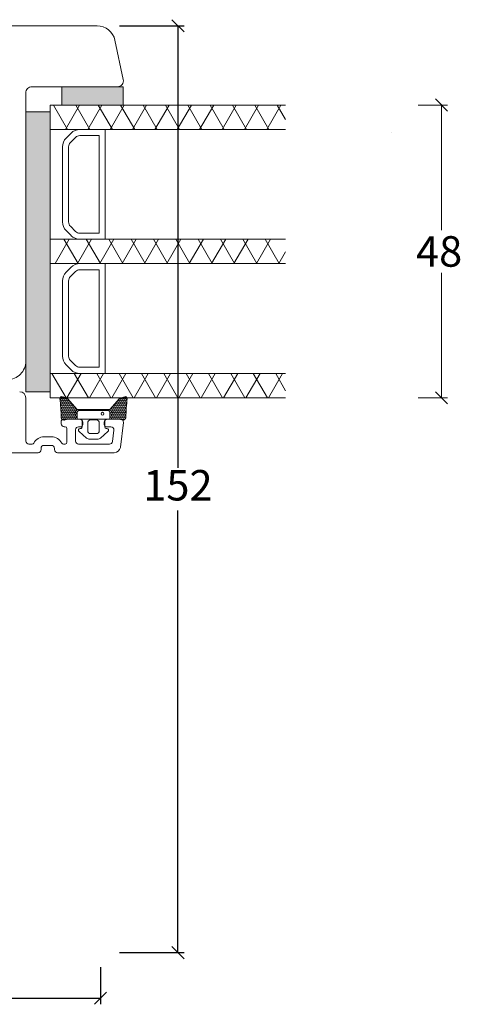
# Model space of a CAD drawing. Units: millimetres. Extents: x -2135 to 4269, y 1006 to 2091.
# Drawn here: x -1618 to -1546, y 1364 to 1525 of the extents above; entities that cross this region are included whole.
import ezdxf

# ---------------------------------------------------------------- set-up
doc = ezdxf.new("R2010")
doc.units = ezdxf.units.MM
doc.layers.add('1', color=7, linetype='Continuous')
doc.layers.add('KON', color=7, linetype='Continuous')
doc.styles.get("Standard").update_dxf_attribs({"font": 'txt.shx', "height": 5})
doc.dimstyles.new('ISO-25', dxfattribs={"dimtxt": 2, "dimasz": 2, "dimexe": 1, "dimexo": 5, "dimgap": 1, "dimtad": 1, "dimtih": 1, "dimtoh": 1, "dimdec": 1, "dimtxsty": 'Standard', "dimblk": 'OBLIQUE', "dimcen": 5, "dimclrd": 1, "dimclre": 1, "dimadec": 0, "dimazin": 0, "dimtfac": 1, "dimtdec": 1, "dimtmove": 1, "dimatfit": 3, "dimldrblk": 'OBLIQUE', "dimfxl": 1.25, "dimarcsym": 0})

# ---------------------------------------------------------------- blocks, each defined once
blk = doc.blocks.new('_Oblique')
at = {"color": 0, "lineweight": -2}
blk.add_line((-0.5, -0.5), (0.5, 0.5), dxfattribs=at)
blk = doc.blocks.new('*D1189')
at = {"color": 1, "lineweight": -2, "transparency": 16777216}
for p, q in [((-1731.23, 1369.87), (-1731.23, 1363.78)), ((-1605.05, 1369.87), (-1605.05, 1363.78)), ((-1731.23, 1364.78), (-1605.05, 1364.78))]:
    blk.add_line(p, q, dxfattribs=at)
at = {"layer": 'Defpoints', "color": 0, "lineweight": 9, "transparency": 16777216}
for p in [(-1731.23, 1374.87), (-1605.05, 1374.87), (-1605.05, 1364.78)]:
    blk.add_point(p, dxfattribs=at)
at = {"color": 1, "lineweight": -2, "transparency": 16777216, "xscale": 2, "yscale": 2, "zscale": 2, "rotation": 180}
blk.add_blockref('_Oblique', (-1731.23, 1364.78), dxfattribs=at)
at = {"color": 1, "lineweight": -2, "transparency": 16777216, "xscale": 2, "yscale": 2, "zscale": 2}
blk.add_blockref('_Oblique', (-1605.05, 1364.78), dxfattribs=at)
at = {"color": 0, "lineweight": 9, "transparency": 16777216, "insert": (-1668.14, 1368.28), "char_height": 5, "attachment_point": 5}
blk.add_mtext('126', dxfattribs=at)
blk = doc.blocks.new('*D1216')
at = {"color": 1, "linetype": 'ByBlock', "lineweight": -2, "transparency": 16777216}
for p, q in [((-1601.96, 1524.23), (-1591.36, 1524.23)), ((-1592.36, 1524.23), (-1592.36, 1451.74)), ((-1592.36, 1372.25), (-1592.36, 1444.74)), ((-1601.96, 1372.25), (-1591.36, 1372.25))]:
    blk.add_line(p, q, dxfattribs=at)
at = {"layer": 'Defpoints', "color": 0, "linetype": 'ByBlock', "lineweight": 9, "transparency": 16777216}
for p in [(-1606.96, 1524.23), (-1606.96, 1372.25), (-1592.36, 1372.25)]:
    blk.add_point(p, dxfattribs=at)
at = {"color": 1, "linetype": 'ByBlock', "lineweight": -2, "transparency": 16777216, "xscale": 2, "yscale": 2, "zscale": 2}
for p, rotation in [((-1592.36, 1524.23), 90), ((-1592.36, 1372.25), 270)]:
    blk.add_blockref('_Oblique', p, dxfattribs=dict(at, rotation=rotation))
at = {"color": 0, "linetype": 'ByBlock', "lineweight": 9, "transparency": 16777216, "insert": (-1592.36, 1448.24), "char_height": 5, "attachment_point": 5}
blk.add_mtext('152', dxfattribs=at)

msp = doc.modelspace()

# ---------------------------------------------------------------- hatches: boundary and pattern name
at = {"lineweight": 0}
h = msp.add_hatch(color=256, dxfattribs=at)
h.set_gradient(color2=(0, 0, 0))
h.paths.add_polyline_path([(-1601.36, 1511.23), (-1601.36, 1514.23), (-1611.36, 1514.23), (-1611.36, 1511.23)])
h = msp.add_hatch(color=256, dxfattribs=at)
h.set_gradient(color2=(0, 0, 0))
h.paths.add_polyline_path([(-1613.28, 1464.2), (-1613.28, 1510.1), (-1617.28, 1510.1), (-1617.28, 1464.2)])

# ---------------------------------------------------------------- linework, layer by layer
for p, q in [((-1601.36, 1514.23), (-1611.36, 1514.23)), ((-1611.36, 1514.23), (-1611.36, 1511.23)), ((-1601.36, 1511.23), (-1601.36, 1514.23)), ((-1613.28, 1511.23), (-1574.71, 1511.23)), ((-1613.28, 1507.23), (-1613.28, 1511.23)), ((-1611.36, 1511.23), (-1601.36, 1511.23)), ((-1613.28, 1510.1), (-1617.28, 1510.1)), ((-1617.28, 1510.1), (-1617.28, 1464.2)), ((-1613.28, 1464.2), (-1613.28, 1510.1)), ((-1613.28, 1507.23), (-1574.71, 1507.23)), ((-1613.28, 1489.23), (-1613.28, 1507.23)), ((-1609.86, 1506.64), (-1610.69, 1505.82)), ((-1604.28, 1507.23), (-1608.45, 1507.23)), ((-1604.28, 1499.48), (-1604.28, 1507.23)), ((-1609.16, 1505.94), (-1609.98, 1505.11)), ((-1605.28, 1506.23), (-1608.45, 1506.23)), ((-1605.28, 1499.48), (-1605.28, 1506.23)), ((-1611.28, 1504.4), (-1611.28, 1499.48)), ((-1610.28, 1504.4), (-1610.28, 1499.48)), ((-1604.28, 1497.78), (-1604.28, 1502.23)), ((-1605.28, 1497.78), (-1605.28, 1501.23)), ((-1611.28, 1499.4), (-1611.28, 1497.78)), ((-1610.28, 1499.4), (-1610.28, 1497.78)), ((-1611.28, 1497.78), (-1611.28, 1492.06)), ((-1610.28, 1497.78), (-1610.28, 1492.06)), ((-1605.28, 1490.23), (-1605.28, 1497.78)), ((-1604.28, 1489.23), (-1604.28, 1497.78)), ((-1610.69, 1490.64), (-1609.86, 1489.82)), ((-1609.98, 1491.35), (-1609.16, 1490.52)), ((-1608.45, 1490.23), (-1605.28, 1490.23)), ((-1613.28, 1489.23), (-1574.71, 1489.23)), ((-1613.28, 1485.23), (-1613.28, 1489.23)), ((-1608.45, 1489.23), (-1604.28, 1489.23)), ((-1613.28, 1485.23), (-1574.71, 1485.23)), ((-1613.28, 1467.23), (-1613.28, 1485.23)), ((-1609.86, 1484.64), (-1610.69, 1483.82)), ((-1609.16, 1483.94), (-1609.98, 1483.11)), ((-1604.28, 1485.23), (-1608.45, 1485.23)), ((-1605.28, 1484.23), (-1608.45, 1484.23)), ((-1605.28, 1477.48), (-1605.28, 1484.23)), ((-1604.28, 1477.48), (-1604.28, 1485.23)), ((-1611.28, 1482.4), (-1611.28, 1477.48)), ((-1610.28, 1482.4), (-1610.28, 1477.48)), ((-1604.28, 1476.33), (-1604.28, 1482.23)), ((-1605.28, 1476.33), (-1605.28, 1481.23)), ((-1611.28, 1479.4), (-1611.28, 1476.33)), ((-1610.28, 1479.4), (-1610.28, 1476.33)), ((-1611.28, 1476.33), (-1611.28, 1470.06)), ((-1610.28, 1476.33), (-1610.28, 1470.06)), ((-1605.28, 1468.23), (-1605.28, 1476.33)), ((-1604.28, 1467.23), (-1604.28, 1476.33)), ((-1609.98, 1469.35), (-1609.16, 1468.52)), ((-1613.28, 1467.23), (-1574.71, 1467.23)), ((-1613.28, 1463.23), (-1574.71, 1463.23))]:
    msp.add_line(p, q, dxfattribs=at)
at = {"linetype": 'Continuous', "lineweight": 0}
for p, q in [((-1610.44, 1507.23), (-1612.75, 1511.23)), ((-1610.8, 1507.23), (-1608.49, 1511.23)), ((-1606.77, 1507.23), (-1609.08, 1511.23)), ((-1607.13, 1507.23), (-1604.82, 1511.23)), ((-1603.1, 1507.23), (-1605.41, 1511.23)), ((-1603.46, 1507.23), (-1601.16, 1511.23)), ((-1599.44, 1507.23), (-1601.75, 1511.23)), ((-1599.8, 1507.23), (-1597.49, 1511.23)), ((-1595.77, 1507.23), (-1598.08, 1511.23)), ((-1596.13, 1507.23), (-1593.82, 1511.23)), ((-1592.11, 1507.23), (-1594.42, 1511.23)), ((-1592.47, 1507.23), (-1590.16, 1511.23)), ((-1588.44, 1507.23), (-1590.75, 1511.23)), ((-1588.8, 1507.23), (-1586.49, 1511.23)), ((-1584.77, 1507.23), (-1587.08, 1511.23)), ((-1585.13, 1507.23), (-1582.82, 1511.23)), ((-1581.11, 1507.23), (-1583.42, 1511.23)), ((-1581.47, 1507.23), (-1579.16, 1511.23)), ((-1577.44, 1507.23), (-1579.75, 1511.23)), ((-1577.8, 1507.23), (-1575.49, 1511.23)), ((-1574.71, 1508.84), (-1576.08, 1511.23)), ((-1612.5, 1485.23), (-1610.19, 1489.23)), ((-1608.73, 1485.23), (-1611.04, 1489.23)), ((-1608.83, 1485.23), (-1606.52, 1489.23)), ((-1605.07, 1485.23), (-1607.38, 1489.23)), ((-1605.17, 1485.23), (-1602.86, 1489.23)), ((-1601.4, 1485.23), (-1603.71, 1489.23)), ((-1601.5, 1485.23), (-1599.19, 1489.23)), ((-1597.74, 1485.23), (-1600.04, 1489.23)), ((-1597.84, 1485.23), (-1595.53, 1489.23)), ((-1594.07, 1485.23), (-1596.38, 1489.23)), ((-1594.17, 1485.23), (-1591.86, 1489.23)), ((-1590.4, 1485.23), (-1592.71, 1489.23)), ((-1590.5, 1485.23), (-1588.19, 1489.23)), ((-1586.74, 1485.23), (-1589.05, 1489.23)), ((-1586.84, 1485.23), (-1584.53, 1489.23)), ((-1583.07, 1485.23), (-1585.38, 1489.23)), ((-1583.17, 1485.23), (-1580.86, 1489.23)), ((-1579.4, 1485.23), (-1581.71, 1489.23)), ((-1579.5, 1485.23), (-1577.2, 1489.23)), ((-1575.74, 1485.23), (-1578.05, 1489.23)), ((-1575.84, 1485.23), (-1574.71, 1487.19)), ((-1599.54, 1463.23), (-1597.23, 1467.23)), ((-1596.03, 1463.23), (-1598.34, 1467.23)), ((-1595.87, 1463.23), (-1593.56, 1467.23)), ((-1592.37, 1463.23), (-1594.68, 1467.23)), ((-1592.21, 1463.23), (-1589.9, 1467.23)), ((-1588.7, 1463.23), (-1591.01, 1467.23)), ((-1588.54, 1463.23), (-1586.23, 1467.23)), ((-1585.03, 1463.23), (-1587.34, 1467.23)), ((-1584.87, 1463.23), (-1582.56, 1467.23)), ((-1581.37, 1463.23), (-1583.68, 1467.23)), ((-1581.21, 1463.23), (-1578.9, 1467.23)), ((-1577.7, 1463.23), (-1580.01, 1467.23)), ((-1577.54, 1463.23), (-1575.23, 1467.23)), ((-1574.71, 1464.39), (-1576.34, 1467.23))]:
    msp.add_line(p, q, dxfattribs=at)
at = {"color": 1, "linetype": 'ByBlock', "lineweight": 9}
for p, q in [((-1552.98, 1511.23), (-1548.17, 1511.23)), ((-1549.17, 1511.23), (-1549.17, 1490.73)), ((-1549.17, 1463.23), (-1549.17, 1483.73)), ((-1552.98, 1463.23), (-1548.17, 1463.23))]:
    msp.add_line(p, q, dxfattribs=at)
at = {"color": 0, "lineweight": -2}
for p, q in [((-1548.17, 1510.23), (-1550.17, 1512.23)), ((-1550.17, 1464.23), (-1548.17, 1462.23))]:
    msp.add_line(p, q, dxfattribs=at)
at = {"lineweight": 9}
msp.add_line((-1557.28, 1506.81), (-1557.28, 1506.81), dxfattribs=at)
at = {"lineweight": 13}
for p, q in [((-1610.69, 1468.64), (-1609.86, 1467.82)), ((-1608.45, 1468.23), (-1605.28, 1468.23)), ((-1613.28, 1463.23), (-1613.28, 1467.23)), ((-1608.45, 1467.23), (-1604.28, 1467.23)), ((-1617.28, 1464.2), (-1613.28, 1464.2)), ((-1603.94, 1459.73), (-1608.44, 1459.73)), ((-1604.14, 1459.73), (-1608.24, 1459.73)), ((-1601.64, 1459.73), (-1606.14, 1459.73))]:
    msp.add_line(p, q, dxfattribs=at)
at = {"linetype": 'Continuous', "lineweight": 13}
for p, q in [((-1610.7, 1463.23), (-1613.01, 1467.23)), ((-1610.54, 1463.23), (-1608.23, 1467.23)), ((-1607.03, 1463.23), (-1609.34, 1467.23)), ((-1606.87, 1463.23), (-1604.56, 1467.23)), ((-1603.36, 1463.23), (-1605.67, 1467.23)), ((-1603.2, 1463.23), (-1600.9, 1467.23)), ((-1599.7, 1463.23), (-1602.01, 1467.23))]:
    msp.add_line(p, q, dxfattribs=at)
at = {"linetype": 'ByBlock', "lineweight": 9}
msp.add_lwpolyline([(-1620.29, 1466.23, 0.414214), (-1617.29, 1469.23), (-1617.29, 1513.23, -0.414214), (-1616.29, 1514.23), (-1602.29, 1514.23, 0.476976), (-1601.31, 1515.44), (-1602.68, 1521.85, 0.354119), (-1605.61, 1524.23), (-1650.79, 1524.23, 0.414214)], format="xyb", dxfattribs=at)
at = {"lineweight": 0}
for centre, radius, start, end in [((-1608.45, 1505.23), 2, 90, 135), ((-1609.28, 1504.4), 2, 135, 180), ((-1609.28, 1504.4), 1, 135, 180), ((-1608.45, 1505.23), 1, 90, 135), ((-1609.28, 1492.06), 2, 180, 225), ((-1609.28, 1492.06), 1, 180, 225), ((-1608.45, 1491.23), 1, 225, 270), ((-1608.45, 1491.23), 2, 225, 270), ((-1609.28, 1482.4), 2, 135, 180), ((-1608.45, 1483.23), 2, 90, 135), ((-1608.45, 1483.23), 1, 90, 135), ((-1609.28, 1482.4), 1, 135, 180), ((-1609.28, 1470.06), 2, 180, 225), ((-1609.28, 1470.06), 1, 180, 225)]:
    msp.add_arc(centre, radius, start, end, dxfattribs=at)
at = {"lineweight": 13}
for radius in [2, 1]:
    msp.add_arc((-1608.45, 1469.23), radius, 225, 270, dxfattribs=at)
at = {"layer": '1', "color": 3, "linetype": 'Continuous', "lineweight": 13, "ltscale": 1.2}
for p, q in [((-1617.29, 1456.13), (-1617.29, 1463.23)), ((-1608.44, 1459.73), (-1611.19, 1459.73)), ((-1601.79, 1459.73), (-1603.94, 1459.73)), ((-1611.49, 1458.98), (-1611.49, 1459.43)), ((-1610.84, 1458.48), (-1610.99, 1458.48)), ((-1610.54, 1455.93), (-1610.54, 1458.18)), ((-1609.14, 1456.13), (-1609.14, 1457.98)), ((-1608.24, 1458.48), (-1608.64, 1458.48)), ((-1607.94, 1458.78), (-1607.94, 1459.23)), ((-1604.44, 1458.78), (-1604.44, 1459.23)), ((-1603.35, 1458.48), (-1604.14, 1458.48)), ((-1602.86, 1457.92), (-1603.09, 1456.07)), ((-1601.29, 1459.17), (-1601.79, 1455.11)), ((-1613.09, 1456.83), (-1614.29, 1456.83)), ((-1616.79, 1455.63), (-1616.25, 1455.63)), ((-1614.79, 1454.73), (-1614.79, 1454.93)), ((-1613.09, 1455.43), (-1614.29, 1455.43)), ((-1612.59, 1454.73), (-1612.59, 1454.93)), ((-1610.84, 1455.63), (-1611.13, 1455.63)), ((-1603.58, 1455.63), (-1608.64, 1455.63)), ((-1615.29, 1454.23), (-1644.29, 1454.23)), ((-1602.79, 1454.23), (-1612.09, 1454.23))]:
    msp.add_line(p, q, dxfattribs=at)
for centre, radius, start, end in [((-1618.29, 1463.23), 1, 0, 90), ((-1611.19, 1459.43), 0.3, 90, 180), ((-1608.44, 1459.23), 0.5, 0, 90), ((-1603.94, 1459.23), 0.5, 90, 180), ((-1601.79, 1459.23), 0.5, 353, 90), ((-1610.99, 1458.98), 0.5, 180, 270), ((-1610.84, 1458.18), 0.3, 0, 90), ((-1608.64, 1457.98), 0.5, 90, 180), ((-1608.24, 1458.78), 0.3, 270, 0), ((-1604.14, 1458.78), 0.3, 180, 270), ((-1603.35, 1457.98), 0.5, 353, 90), ((-1614.29, 1454.93), 1.9, 90, 152.9643), ((-1613.09, 1454.93), 1.9, 27.0357, 90), ((-1616.79, 1456.13), 0.5, 180, 270), ((-1616.25, 1455.93), 0.3, 270, 332.9643), ((-1615.29, 1454.73), 0.5, 270, 0), ((-1614.29, 1454.93), 0.5, 90, 180), ((-1613.09, 1454.93), 0.5, 0, 90), ((-1612.09, 1454.73), 0.5, 180, 270), ((-1611.13, 1455.93), 0.3, 207.0357, 270), ((-1610.84, 1455.93), 0.3, 270, 0), ((-1608.64, 1456.13), 0.5, 180, 270), ((-1603.58, 1456.13), 0.5, 270, 353), ((-1602.79, 1455.23), 1, 270, 353)]:
    msp.add_arc(centre, radius, start, end, dxfattribs=at)
at = {"layer": 'KON', "linetype": 'Continuous', "lineweight": 13}
for p, q in [((-1611.7, 1463.11), (-1611.56, 1463.02)), ((-1611.66, 1462.77), (-1611.56, 1462.84)), ((-1611.56, 1463.02), (-1611.39, 1463.12)), ((-1611.56, 1463.02), (-1611.56, 1462.84)), ((-1611.56, 1462.84), (-1611.39, 1462.74)), ((-1611.54, 1463.39), (-1611.39, 1463.3)), ((-1611.39, 1463.3), (-1611.25, 1463.39)), ((-1611.39, 1463.3), (-1611.39, 1463.12)), ((-1611.39, 1463.12), (-1611.23, 1463.02)), ((-1611.39, 1462.74), (-1611.23, 1462.84)), ((-1611.23, 1463.02), (-1611.07, 1463.12)), ((-1611.23, 1463.02), (-1611.23, 1462.84)), ((-1611.23, 1462.84), (-1611.07, 1462.74)), ((-1611.18, 1463.37), (-1611.07, 1463.3)), ((-1611.07, 1463.3), (-1611.03, 1463.33)), ((-1611.07, 1463.3), (-1611.07, 1463.12)), ((-1611.07, 1463.12), (-1610.91, 1463.02)), ((-1611.07, 1462.74), (-1610.91, 1462.84)), ((-1610.91, 1463.02), (-1610.74, 1463.12)), ((-1610.91, 1463.02), (-1610.91, 1462.84)), ((-1610.91, 1462.84), (-1610.74, 1462.74)), ((-1610.74, 1463.26), (-1610.74, 1463.12)), ((-1610.74, 1463.12), (-1610.58, 1463.02)), ((-1610.74, 1462.74), (-1610.58, 1462.84)), ((-1610.58, 1463.02), (-1610.46, 1463.09)), ((-1610.58, 1463.02), (-1610.58, 1462.84)), ((-1610.58, 1462.84), (-1610.42, 1462.74)), ((-1610.42, 1462.74), (-1610.26, 1462.84)), ((-1610.26, 1462.87), (-1610.26, 1462.84)), ((-1610.26, 1462.84), (-1610.19, 1462.8)), ((-1602.18, 1462.81), (-1602.14, 1462.84)), ((-1602.14, 1462.86), (-1602.14, 1462.84)), ((-1602.14, 1462.84), (-1601.98, 1462.74)), ((-1601.98, 1462.74), (-1601.81, 1462.84)), ((-1601.93, 1463.09), (-1601.81, 1463.02)), ((-1601.81, 1463.02), (-1601.65, 1463.12)), ((-1601.81, 1463.02), (-1601.81, 1462.84)), ((-1601.81, 1462.84), (-1601.65, 1462.74)), ((-1601.65, 1463.25), (-1601.65, 1463.12)), ((-1601.65, 1463.12), (-1601.49, 1463.02)), ((-1601.65, 1462.74), (-1601.49, 1462.84)), ((-1601.49, 1463.02), (-1601.33, 1463.12)), ((-1601.49, 1463.02), (-1601.49, 1462.84)), ((-1601.49, 1462.84), (-1601.33, 1462.74)), ((-1601.36, 1463.33), (-1601.33, 1463.3)), ((-1601.33, 1463.3), (-1601.23, 1463.36)), ((-1601.33, 1463.3), (-1601.33, 1463.12)), ((-1601.33, 1463.12), (-1601.16, 1463.02)), ((-1601.33, 1462.74), (-1601.16, 1462.84)), ((-1601.16, 1463.02), (-1601, 1463.12)), ((-1601.16, 1463.02), (-1601.16, 1462.84)), ((-1601.16, 1462.84), (-1601, 1462.74)), ((-1601.14, 1463.38), (-1601, 1463.3)), ((-1601, 1463.3), (-1600.85, 1463.39)), ((-1601, 1463.3), (-1601, 1463.12)), ((-1601, 1463.12), (-1600.84, 1463.02)), ((-1601, 1462.74), (-1600.84, 1462.84)), ((-1600.84, 1463.02), (-1600.68, 1463.12)), ((-1600.84, 1463.02), (-1600.84, 1462.84)), ((-1600.84, 1462.84), (-1600.72, 1462.77)), ((-1600.68, 1463.13), (-1600.68, 1463.12)), ((-1600.68, 1463.12), (-1600.68, 1463.12)), ((-1611.63, 1462.5), (-1611.56, 1462.46)), ((-1611.6, 1462.24), (-1611.56, 1462.27)), ((-1611.57, 1461.91), (-1611.56, 1461.9)), ((-1611.56, 1462.46), (-1611.39, 1462.55)), ((-1611.56, 1462.46), (-1611.56, 1462.27)), ((-1611.56, 1462.27), (-1611.39, 1462.18)), ((-1611.56, 1461.9), (-1611.39, 1461.99)), ((-1611.56, 1461.9), (-1611.56, 1461.71)), ((-1611.56, 1461.71), (-1611.56, 1461.71)), ((-1611.56, 1461.71), (-1611.39, 1461.62)), ((-1611.53, 1461.35), (-1611.39, 1461.43)), ((-1611.39, 1462.74), (-1611.39, 1462.55)), ((-1611.39, 1462.55), (-1611.23, 1462.46)), ((-1611.39, 1462.18), (-1611.23, 1462.27)), ((-1611.39, 1462.18), (-1611.39, 1461.99)), ((-1611.39, 1461.99), (-1611.23, 1461.9)), ((-1611.39, 1461.62), (-1611.23, 1461.71)), ((-1611.39, 1461.62), (-1611.39, 1461.43)), ((-1611.39, 1461.43), (-1611.23, 1461.34)), ((-1611.39, 1461.05), (-1611.23, 1461.15)), ((-1611.23, 1462.46), (-1611.07, 1462.55)), ((-1611.23, 1462.46), (-1611.23, 1462.27)), ((-1611.23, 1462.27), (-1611.07, 1462.18)), ((-1611.23, 1461.9), (-1611.07, 1461.99)), ((-1611.23, 1461.9), (-1611.23, 1461.71)), ((-1611.23, 1461.71), (-1611.07, 1461.62)), ((-1611.23, 1461.34), (-1611.07, 1461.43)), ((-1611.23, 1461.34), (-1611.23, 1461.15)), ((-1611.23, 1461.15), (-1611.07, 1461.05)), ((-1611.07, 1462.74), (-1611.07, 1462.55)), ((-1611.07, 1462.55), (-1610.91, 1462.46)), ((-1611.07, 1462.18), (-1610.91, 1462.27)), ((-1611.07, 1462.18), (-1611.07, 1461.99)), ((-1611.07, 1461.99), (-1610.91, 1461.9)), ((-1611.07, 1461.62), (-1610.91, 1461.71)), ((-1611.07, 1461.62), (-1611.07, 1461.43)), ((-1611.07, 1461.43), (-1610.91, 1461.34)), ((-1611.07, 1461.05), (-1610.91, 1461.15)), ((-1610.91, 1462.46), (-1610.74, 1462.55)), ((-1610.91, 1462.46), (-1610.91, 1462.27)), ((-1610.91, 1462.27), (-1610.74, 1462.18)), ((-1610.91, 1461.9), (-1610.74, 1461.99)), ((-1610.91, 1461.9), (-1610.91, 1461.71)), ((-1610.91, 1461.71), (-1610.74, 1461.62)), ((-1610.91, 1461.34), (-1610.74, 1461.43)), ((-1610.91, 1461.34), (-1610.91, 1461.15)), ((-1610.91, 1461.15), (-1610.74, 1461.05)), ((-1610.74, 1462.74), (-1610.74, 1462.55)), ((-1610.74, 1462.55), (-1610.58, 1462.46)), ((-1610.74, 1462.18), (-1610.58, 1462.27)), ((-1610.74, 1462.18), (-1610.74, 1461.99)), ((-1610.74, 1461.99), (-1610.58, 1461.9)), ((-1610.74, 1461.62), (-1610.58, 1461.71)), ((-1610.74, 1461.62), (-1610.74, 1461.43)), ((-1610.74, 1461.43), (-1610.58, 1461.34)), ((-1610.74, 1461.05), (-1610.58, 1461.15)), ((-1610.58, 1462.46), (-1610.42, 1462.55)), ((-1610.58, 1462.46), (-1610.58, 1462.27)), ((-1610.58, 1462.27), (-1610.42, 1462.18)), ((-1610.58, 1461.9), (-1610.42, 1461.99)), ((-1610.58, 1461.9), (-1610.58, 1461.71)), ((-1610.58, 1461.71), (-1610.42, 1461.62)), ((-1610.58, 1461.34), (-1610.42, 1461.43)), ((-1610.58, 1461.34), (-1610.58, 1461.15)), ((-1610.58, 1461.15), (-1610.42, 1461.05)), ((-1610.42, 1462.74), (-1610.42, 1462.55)), ((-1610.42, 1462.55), (-1610.26, 1462.46)), ((-1610.42, 1462.18), (-1610.26, 1462.27)), ((-1610.42, 1462.18), (-1610.42, 1461.99)), ((-1610.42, 1461.99), (-1610.26, 1461.9)), ((-1610.42, 1461.62), (-1610.26, 1461.71)), ((-1610.42, 1461.62), (-1610.42, 1461.43)), ((-1610.42, 1461.43), (-1610.26, 1461.34)), ((-1610.42, 1461.05), (-1610.26, 1461.15)), ((-1610.26, 1462.46), (-1610.09, 1462.55)), ((-1610.26, 1462.46), (-1610.26, 1462.27)), ((-1610.26, 1462.27), (-1610.09, 1462.18)), ((-1610.26, 1461.9), (-1610.09, 1461.99)), ((-1610.26, 1461.9), (-1610.26, 1461.71)), ((-1610.26, 1461.71), (-1610.09, 1461.62)), ((-1610.26, 1461.34), (-1610.09, 1461.43)), ((-1610.26, 1461.34), (-1610.26, 1461.15)), ((-1610.26, 1461.15), (-1610.09, 1461.05)), ((-1610.09, 1462.69), (-1610.09, 1462.55)), ((-1610.09, 1462.55), (-1609.93, 1462.46)), ((-1610.09, 1462.18), (-1609.93, 1462.27)), ((-1610.09, 1462.18), (-1610.09, 1461.99)), ((-1610.09, 1461.99), (-1609.93, 1461.9)), ((-1610.09, 1461.62), (-1609.93, 1461.71)), ((-1610.09, 1461.62), (-1610.09, 1461.43)), ((-1610.09, 1461.43), (-1609.93, 1461.34)), ((-1610.09, 1461.05), (-1609.93, 1461.15)), ((-1609.93, 1462.46), (-1609.9, 1462.48)), ((-1609.93, 1462.46), (-1609.93, 1462.27)), ((-1609.93, 1462.27), (-1609.77, 1462.18)), ((-1609.93, 1461.9), (-1609.77, 1461.99)), ((-1609.93, 1461.9), (-1609.93, 1461.71)), ((-1609.93, 1461.71), (-1609.77, 1461.62)), ((-1609.93, 1461.34), (-1609.77, 1461.43)), ((-1609.93, 1461.34), (-1609.93, 1461.15)), ((-1609.93, 1461.15), (-1609.77, 1461.05)), ((-1609.77, 1462.18), (-1609.68, 1462.23)), ((-1609.77, 1462.18), (-1609.77, 1461.99)), ((-1609.77, 1461.99), (-1609.61, 1461.9)), ((-1609.77, 1461.62), (-1609.61, 1461.71)), ((-1609.77, 1461.62), (-1609.77, 1461.43)), ((-1609.77, 1461.43), (-1609.61, 1461.34)), ((-1609.77, 1461.05), (-1609.61, 1461.15)), ((-1609.61, 1461.9), (-1609.46, 1461.98)), ((-1609.61, 1461.9), (-1609.61, 1461.71)), ((-1609.61, 1461.71), (-1609.44, 1461.62)), ((-1609.61, 1461.34), (-1609.44, 1461.43)), ((-1609.61, 1461.34), (-1609.61, 1461.15)), ((-1609.61, 1461.15), (-1609.44, 1461.05)), ((-1609.44, 1461.62), (-1609.28, 1461.71)), ((-1609.44, 1461.62), (-1609.44, 1461.43)), ((-1609.44, 1461.43), (-1609.28, 1461.34)), ((-1609.44, 1461.05), (-1609.28, 1461.15)), ((-1609.28, 1461.79), (-1609.28, 1461.71)), ((-1609.28, 1461.71), (-1609.14, 1461.63)), ((-1609.28, 1461.34), (-1609.12, 1461.43)), ((-1609.28, 1461.34), (-1609.28, 1461.15)), ((-1609.28, 1461.15), (-1609.12, 1461.05)), ((-1609.12, 1461.6), (-1609.12, 1461.43)), ((-1609.12, 1461.43), (-1608.96, 1461.34)), ((-1609.12, 1461.05), (-1608.96, 1461.15)), ((-1608.96, 1461.34), (-1608.91, 1461.37)), ((-1608.96, 1461.34), (-1608.96, 1461.15)), ((-1608.96, 1461.15), (-1608.8, 1461.05)), ((-1608.8, 1461.05), (-1608.63, 1461.15)), ((-1608.63, 1461.33), (-1608.63, 1461.15)), ((-1608.63, 1461.15), (-1608.6, 1461.13)), ((-1608.34, 1461.13), (-1608.31, 1461.15)), ((-1608.31, 1461.33), (-1608.31, 1461.15)), ((-1608.31, 1461.15), (-1608.28, 1461.13)), ((-1608.01, 1461.13), (-1607.98, 1461.15)), ((-1607.98, 1461.33), (-1607.98, 1461.15)), ((-1607.98, 1461.15), (-1607.95, 1461.13)), ((-1607.69, 1461.13), (-1607.66, 1461.15)), ((-1607.66, 1461.33), (-1607.66, 1461.15)), ((-1607.66, 1461.15), (-1607.63, 1461.13)), ((-1607.36, 1461.13), (-1607.33, 1461.15)), ((-1607.33, 1461.33), (-1607.33, 1461.15)), ((-1607.33, 1461.15), (-1607.3, 1461.13)), ((-1607.04, 1461.13), (-1607.01, 1461.15)), ((-1607.01, 1461.33), (-1607.01, 1461.15)), ((-1607.01, 1461.15), (-1606.98, 1461.13)), ((-1606.71, 1461.13), (-1606.68, 1461.15)), ((-1606.68, 1461.33), (-1606.68, 1461.15)), ((-1606.68, 1461.15), (-1606.65, 1461.13)), ((-1606.39, 1461.13), (-1606.36, 1461.15)), ((-1606.36, 1461.33), (-1606.36, 1461.15)), ((-1606.36, 1461.15), (-1606.33, 1461.13)), ((-1606.06, 1461.13), (-1606.03, 1461.15)), ((-1606.03, 1461.33), (-1606.03, 1461.15)), ((-1606.03, 1461.15), (-1606.01, 1461.13)), ((-1605.74, 1461.13), (-1605.71, 1461.15)), ((-1605.71, 1461.33), (-1605.71, 1461.15)), ((-1605.71, 1461.15), (-1605.68, 1461.13)), ((-1605.41, 1461.13), (-1605.39, 1461.15)), ((-1605.39, 1461.33), (-1605.39, 1461.15)), ((-1605.39, 1461.15), (-1605.36, 1461.13)), ((-1605.09, 1461.13), (-1605.06, 1461.15)), ((-1605.06, 1461.33), (-1605.06, 1461.15)), ((-1605.06, 1461.15), (-1605.03, 1461.13)), ((-1604.77, 1461.13), (-1604.74, 1461.15)), ((-1604.74, 1461.33), (-1604.74, 1461.15)), ((-1604.74, 1461.15), (-1604.71, 1461.13)), ((-1604.44, 1461.13), (-1604.41, 1461.15)), ((-1604.41, 1461.33), (-1604.41, 1461.15)), ((-1604.41, 1461.15), (-1604.38, 1461.13)), ((-1604.12, 1461.13), (-1604.09, 1461.15)), ((-1604.09, 1461.33), (-1604.09, 1461.15)), ((-1604.09, 1461.15), (-1604.06, 1461.13)), ((-1603.79, 1461.13), (-1603.76, 1461.15)), ((-1603.76, 1461.33), (-1603.76, 1461.15)), ((-1603.76, 1461.15), (-1603.69, 1461.1)), ((-1603.6, 1461.05), (-1603.44, 1461.15)), ((-1603.48, 1461.36), (-1603.44, 1461.34)), ((-1603.44, 1461.34), (-1603.27, 1461.43)), ((-1603.44, 1461.34), (-1603.44, 1461.15)), ((-1603.44, 1461.15), (-1603.27, 1461.05)), ((-1603.27, 1461.59), (-1603.27, 1461.43)), ((-1603.27, 1461.43), (-1603.11, 1461.34)), ((-1603.27, 1461.05), (-1603.11, 1461.15)), ((-1603.23, 1461.64), (-1603.11, 1461.71)), ((-1603.11, 1461.77), (-1603.11, 1461.71)), ((-1603.11, 1461.71), (-1602.95, 1461.62)), ((-1603.11, 1461.34), (-1602.95, 1461.43)), ((-1603.11, 1461.34), (-1603.11, 1461.15)), ((-1603.11, 1461.15), (-1602.95, 1461.05)), ((-1602.95, 1461.62), (-1602.79, 1461.71)), ((-1602.95, 1461.62), (-1602.95, 1461.43)), ((-1602.95, 1461.43), (-1602.79, 1461.34)), ((-1602.95, 1461.05), (-1602.79, 1461.15)), ((-1602.93, 1461.98), (-1602.79, 1461.9)), ((-1602.79, 1461.9), (-1602.62, 1461.99)), ((-1602.79, 1461.9), (-1602.79, 1461.71)), ((-1602.79, 1461.71), (-1602.62, 1461.62)), ((-1602.79, 1461.34), (-1602.62, 1461.43)), ((-1602.79, 1461.34), (-1602.79, 1461.15)), ((-1602.79, 1461.15), (-1602.62, 1461.05)), ((-1602.7, 1462.23), (-1602.62, 1462.18)), ((-1602.62, 1462.18), (-1602.46, 1462.27)), ((-1602.62, 1462.18), (-1602.62, 1461.99)), ((-1602.62, 1461.99), (-1602.46, 1461.9)), ((-1602.62, 1461.62), (-1602.46, 1461.71)), ((-1602.62, 1461.62), (-1602.62, 1461.43)), ((-1602.62, 1461.43), (-1602.46, 1461.34)), ((-1602.62, 1461.05), (-1602.46, 1461.15)), ((-1602.48, 1462.47), (-1602.46, 1462.46)), ((-1602.46, 1462.46), (-1602.3, 1462.55)), ((-1602.46, 1462.46), (-1602.46, 1462.27)), ((-1602.46, 1462.27), (-1602.3, 1462.18)), ((-1602.46, 1461.9), (-1602.3, 1461.99)), ((-1602.46, 1461.9), (-1602.46, 1461.71)), ((-1602.46, 1461.71), (-1602.3, 1461.62)), ((-1602.46, 1461.34), (-1602.3, 1461.43)), ((-1602.46, 1461.34), (-1602.46, 1461.15)), ((-1602.46, 1461.15), (-1602.3, 1461.05)), ((-1602.3, 1462.68), (-1602.3, 1462.55)), ((-1602.3, 1462.55), (-1602.14, 1462.46)), ((-1602.3, 1462.18), (-1602.14, 1462.27)), ((-1602.3, 1462.18), (-1602.3, 1461.99)), ((-1602.3, 1461.99), (-1602.14, 1461.9)), ((-1602.3, 1461.62), (-1602.14, 1461.71)), ((-1602.3, 1461.62), (-1602.3, 1461.43)), ((-1602.3, 1461.43), (-1602.14, 1461.34)), ((-1602.3, 1461.05), (-1602.14, 1461.15)), ((-1602.14, 1462.46), (-1601.98, 1462.55)), ((-1602.14, 1462.46), (-1602.14, 1462.27)), ((-1602.14, 1462.27), (-1601.98, 1462.18)), ((-1602.14, 1461.9), (-1601.98, 1461.99)), ((-1602.14, 1461.9), (-1602.14, 1461.71)), ((-1602.14, 1461.71), (-1601.98, 1461.62)), ((-1602.14, 1461.34), (-1601.98, 1461.43)), ((-1602.14, 1461.34), (-1602.14, 1461.15)), ((-1602.14, 1461.15), (-1601.98, 1461.05)), ((-1601.98, 1462.74), (-1601.98, 1462.55)), ((-1601.98, 1462.55), (-1601.81, 1462.46)), ((-1601.98, 1462.18), (-1601.81, 1462.27)), ((-1601.98, 1462.18), (-1601.98, 1461.99)), ((-1601.98, 1461.99), (-1601.81, 1461.9)), ((-1601.98, 1461.62), (-1601.81, 1461.71)), ((-1601.98, 1461.62), (-1601.98, 1461.43)), ((-1601.98, 1461.43), (-1601.81, 1461.34)), ((-1601.98, 1461.05), (-1601.81, 1461.15)), ((-1601.81, 1462.46), (-1601.65, 1462.55)), ((-1601.81, 1462.46), (-1601.81, 1462.27)), ((-1601.81, 1462.27), (-1601.65, 1462.18)), ((-1601.81, 1461.9), (-1601.65, 1461.99)), ((-1601.81, 1461.9), (-1601.81, 1461.71)), ((-1601.81, 1461.71), (-1601.65, 1461.62)), ((-1601.81, 1461.34), (-1601.65, 1461.43)), ((-1601.81, 1461.34), (-1601.81, 1461.15)), ((-1601.81, 1461.15), (-1601.65, 1461.05)), ((-1601.65, 1462.74), (-1601.65, 1462.55)), ((-1601.65, 1462.55), (-1601.49, 1462.46)), ((-1601.65, 1462.18), (-1601.49, 1462.27)), ((-1601.65, 1462.18), (-1601.65, 1461.99)), ((-1601.65, 1461.99), (-1601.49, 1461.9)), ((-1601.65, 1461.62), (-1601.49, 1461.71)), ((-1601.65, 1461.62), (-1601.65, 1461.43)), ((-1601.65, 1461.43), (-1601.49, 1461.34)), ((-1601.65, 1461.05), (-1601.49, 1461.15)), ((-1601.49, 1462.46), (-1601.33, 1462.55)), ((-1601.49, 1462.46), (-1601.49, 1462.27)), ((-1601.49, 1462.27), (-1601.33, 1462.18)), ((-1601.49, 1461.9), (-1601.33, 1461.99)), ((-1601.49, 1461.9), (-1601.49, 1461.71)), ((-1601.49, 1461.71), (-1601.33, 1461.62)), ((-1601.49, 1461.34), (-1601.33, 1461.43)), ((-1601.49, 1461.34), (-1601.49, 1461.15)), ((-1601.49, 1461.15), (-1601.33, 1461.05)), ((-1601.33, 1462.74), (-1601.33, 1462.55)), ((-1601.33, 1462.55), (-1601.16, 1462.46)), ((-1601.33, 1462.18), (-1601.16, 1462.27)), ((-1601.33, 1462.18), (-1601.33, 1461.99)), ((-1601.33, 1461.99), (-1601.16, 1461.9)), ((-1601.33, 1461.62), (-1601.16, 1461.71)), ((-1601.33, 1461.62), (-1601.33, 1461.43)), ((-1601.33, 1461.43), (-1601.16, 1461.34)), ((-1601.33, 1461.05), (-1601.16, 1461.15)), ((-1601.16, 1462.46), (-1601, 1462.55)), ((-1601.16, 1462.46), (-1601.16, 1462.27)), ((-1601.16, 1462.27), (-1601, 1462.18)), ((-1601.16, 1461.9), (-1601, 1461.99)), ((-1601.16, 1461.9), (-1601.16, 1461.71)), ((-1601.16, 1461.71), (-1601, 1461.62)), ((-1601.16, 1461.34), (-1601, 1461.43)), ((-1601.16, 1461.34), (-1601.16, 1461.15)), ((-1601.16, 1461.15), (-1601, 1461.05)), ((-1601, 1462.74), (-1601, 1462.55)), ((-1601, 1462.55), (-1600.84, 1462.46)), ((-1601, 1462.18), (-1600.84, 1462.27)), ((-1601, 1462.18), (-1601, 1461.99)), ((-1601, 1461.99), (-1600.84, 1461.9)), ((-1601, 1461.62), (-1600.84, 1461.71)), ((-1601, 1461.62), (-1601, 1461.43)), ((-1601, 1461.43), (-1600.84, 1461.34)), ((-1600.84, 1462.46), (-1600.75, 1462.51)), ((-1600.84, 1462.46), (-1600.84, 1462.27)), ((-1600.84, 1462.27), (-1600.77, 1462.24)), ((-1600.84, 1461.9), (-1600.8, 1461.92)), ((-1600.84, 1461.9), (-1600.84, 1461.71)), ((-1600.84, 1461.71), (-1600.82, 1461.7)), ((-1611.52, 1461.13), (-1611.39, 1461.05)), ((-1611.51, 1460.8), (-1611.39, 1460.87)), ((-1611.5, 1460.55), (-1611.39, 1460.49)), ((-1611.49, 1460.25), (-1611.39, 1460.3)), ((-1611.48, 1459.98), (-1611.39, 1459.93)), ((-1611.39, 1461.05), (-1611.39, 1460.87)), ((-1611.39, 1460.87), (-1611.23, 1460.77)), ((-1611.39, 1460.49), (-1611.23, 1460.59)), ((-1611.39, 1460.49), (-1611.39, 1460.3)), ((-1611.39, 1460.3), (-1611.23, 1460.21)), ((-1611.39, 1459.93), (-1611.23, 1460.02)), ((-1611.39, 1459.93), (-1611.39, 1459.77)), ((-1611.33, 1459.71), (-1611.23, 1459.65)), ((-1611.23, 1460.77), (-1611.07, 1460.87)), ((-1611.23, 1460.77), (-1611.23, 1460.59)), ((-1611.23, 1460.59), (-1611.07, 1460.49)), ((-1611.23, 1460.21), (-1611.07, 1460.3)), ((-1611.23, 1460.21), (-1611.23, 1460.02)), ((-1611.23, 1460.02), (-1611.07, 1459.93)), ((-1611.23, 1459.65), (-1611.07, 1459.74)), ((-1611.23, 1459.65), (-1611.23, 1459.63)), ((-1611.07, 1461.05), (-1611.07, 1460.87)), ((-1611.07, 1460.87), (-1610.91, 1460.77)), ((-1611.07, 1460.49), (-1610.91, 1460.59)), ((-1611.07, 1460.49), (-1611.07, 1460.3)), ((-1611.07, 1460.3), (-1610.91, 1460.21)), ((-1611.07, 1459.93), (-1610.91, 1460.02)), ((-1611.07, 1459.93), (-1611.07, 1459.74)), ((-1611.07, 1459.74), (-1610.91, 1459.65)), ((-1610.91, 1460.77), (-1610.74, 1460.87)), ((-1610.91, 1460.77), (-1610.91, 1460.59)), ((-1610.91, 1460.59), (-1610.74, 1460.49)), ((-1610.91, 1460.21), (-1610.74, 1460.3)), ((-1610.91, 1460.21), (-1610.91, 1460.02)), ((-1610.91, 1460.02), (-1610.74, 1459.93)), ((-1610.91, 1459.65), (-1610.74, 1459.74)), ((-1610.91, 1459.65), (-1610.91, 1459.58)), ((-1610.74, 1461.05), (-1610.74, 1460.87)), ((-1610.74, 1460.87), (-1610.58, 1460.77)), ((-1610.74, 1460.49), (-1610.58, 1460.59)), ((-1610.74, 1460.49), (-1610.74, 1460.3)), ((-1610.74, 1460.3), (-1610.58, 1460.21)), ((-1610.74, 1459.93), (-1610.58, 1460.02)), ((-1610.74, 1459.93), (-1610.74, 1459.74)), ((-1610.74, 1459.74), (-1610.66, 1459.69)), ((-1610.58, 1460.77), (-1610.42, 1460.87)), ((-1610.58, 1460.77), (-1610.58, 1460.59)), ((-1610.58, 1460.59), (-1610.42, 1460.49)), ((-1610.58, 1460.21), (-1610.42, 1460.3)), ((-1610.58, 1460.21), (-1610.58, 1460.02)), ((-1610.58, 1460.02), (-1610.42, 1459.93)), ((-1610.44, 1459.73), (-1610.42, 1459.74)), ((-1610.42, 1461.05), (-1610.42, 1460.87)), ((-1610.42, 1460.87), (-1610.26, 1460.77)), ((-1610.42, 1460.49), (-1610.26, 1460.59)), ((-1610.42, 1460.49), (-1610.42, 1460.3)), ((-1610.42, 1460.3), (-1610.26, 1460.21)), ((-1610.42, 1459.93), (-1610.26, 1460.02)), ((-1610.42, 1459.93), (-1610.42, 1459.74)), ((-1610.42, 1459.74), (-1610.4, 1459.73)), ((-1610.26, 1460.77), (-1610.09, 1460.87)), ((-1610.26, 1460.77), (-1610.26, 1460.59)), ((-1610.26, 1460.59), (-1610.09, 1460.49)), ((-1610.26, 1460.21), (-1610.09, 1460.3)), ((-1610.26, 1460.21), (-1610.26, 1460.02)), ((-1610.26, 1460.02), (-1610.09, 1459.93)), ((-1610.11, 1459.73), (-1610.09, 1459.74)), ((-1610.09, 1461.05), (-1610.09, 1460.87)), ((-1610.09, 1460.87), (-1609.93, 1460.77)), ((-1610.09, 1460.49), (-1609.93, 1460.59)), ((-1610.09, 1460.49), (-1610.09, 1460.3)), ((-1610.09, 1460.3), (-1609.93, 1460.21)), ((-1610.09, 1459.93), (-1609.93, 1460.02)), ((-1610.09, 1459.93), (-1610.09, 1459.74)), ((-1610.09, 1459.74), (-1610.08, 1459.73)), ((-1609.93, 1460.77), (-1609.77, 1460.87)), ((-1609.93, 1460.77), (-1609.93, 1460.59)), ((-1609.93, 1460.59), (-1609.77, 1460.49)), ((-1609.93, 1460.21), (-1609.77, 1460.3)), ((-1609.93, 1460.21), (-1609.93, 1460.02)), ((-1609.93, 1460.02), (-1609.77, 1459.93)), ((-1609.79, 1459.73), (-1609.77, 1459.74)), ((-1609.77, 1461.05), (-1609.77, 1460.87)), ((-1609.77, 1460.87), (-1609.61, 1460.77)), ((-1609.77, 1460.49), (-1609.61, 1460.59)), ((-1609.77, 1460.49), (-1609.77, 1460.3)), ((-1609.77, 1460.3), (-1609.61, 1460.21)), ((-1609.77, 1459.93), (-1609.61, 1460.02)), ((-1609.77, 1459.93), (-1609.77, 1459.74)), ((-1609.77, 1459.74), (-1609.75, 1459.73)), ((-1609.61, 1460.77), (-1609.44, 1460.87)), ((-1609.61, 1460.77), (-1609.61, 1460.59)), ((-1609.61, 1460.59), (-1609.44, 1460.49)), ((-1609.61, 1460.21), (-1609.44, 1460.3)), ((-1609.61, 1460.21), (-1609.61, 1460.02)), ((-1609.61, 1460.02), (-1609.44, 1459.93)), ((-1609.46, 1459.73), (-1609.44, 1459.74)), ((-1609.44, 1461.05), (-1609.44, 1460.87)), ((-1609.44, 1460.87), (-1609.28, 1460.77)), ((-1609.44, 1460.49), (-1609.28, 1460.59)), ((-1609.44, 1460.49), (-1609.44, 1460.3)), ((-1609.44, 1460.3), (-1609.28, 1460.21)), ((-1609.44, 1459.93), (-1609.28, 1460.02)), ((-1609.44, 1459.93), (-1609.44, 1459.74)), ((-1609.44, 1459.74), (-1609.43, 1459.73)), ((-1609.28, 1460.77), (-1609.12, 1460.87)), ((-1609.28, 1460.77), (-1609.28, 1460.59)), ((-1609.28, 1460.59), (-1609.12, 1460.49)), ((-1609.28, 1460.21), (-1609.12, 1460.3)), ((-1609.28, 1460.21), (-1609.28, 1460.02)), ((-1609.28, 1460.02), (-1609.12, 1459.93)), ((-1609.14, 1459.73), (-1609.12, 1459.74)), ((-1609.12, 1461.05), (-1609.12, 1460.87)), ((-1609.12, 1460.87), (-1608.96, 1460.77)), ((-1609.12, 1460.49), (-1608.96, 1460.59)), ((-1609.12, 1460.49), (-1609.12, 1460.3)), ((-1609.12, 1460.3), (-1608.96, 1460.21)), ((-1609.12, 1459.93), (-1608.96, 1460.02)), ((-1609.12, 1459.93), (-1609.12, 1459.74)), ((-1609.12, 1459.74), (-1609.1, 1459.73)), ((-1608.96, 1460.77), (-1608.87, 1460.82)), ((-1608.96, 1460.77), (-1608.96, 1460.59)), ((-1608.96, 1460.59), (-1608.87, 1460.54)), ((-1608.96, 1460.21), (-1608.87, 1460.26)), ((-1608.96, 1460.21), (-1608.96, 1460.02)), ((-1608.96, 1460.02), (-1608.87, 1459.97)), ((-1608.8, 1461.05), (-1608.8, 1461.03)), ((-1603.63, 1461.07), (-1603.6, 1461.05)), ((-1603.6, 1461.05), (-1603.6, 1461.04)), ((-1603.51, 1460.81), (-1603.44, 1460.77)), ((-1603.51, 1460.54), (-1603.44, 1460.59)), ((-1603.51, 1460.25), (-1603.44, 1460.21)), ((-1603.51, 1459.98), (-1603.44, 1460.02)), ((-1603.44, 1460.77), (-1603.27, 1460.87)), ((-1603.44, 1460.77), (-1603.44, 1460.59)), ((-1603.44, 1460.59), (-1603.27, 1460.49)), ((-1603.44, 1460.21), (-1603.27, 1460.3)), ((-1603.44, 1460.21), (-1603.44, 1460.02)), ((-1603.44, 1460.02), (-1603.27, 1459.93)), ((-1603.29, 1459.73), (-1603.27, 1459.74)), ((-1603.27, 1461.05), (-1603.27, 1460.87)), ((-1603.27, 1460.87), (-1603.11, 1460.77)), ((-1603.27, 1460.49), (-1603.11, 1460.59)), ((-1603.27, 1460.49), (-1603.27, 1460.3)), ((-1603.27, 1460.3), (-1603.11, 1460.21)), ((-1603.27, 1459.93), (-1603.11, 1460.02)), ((-1603.27, 1459.93), (-1603.27, 1459.74)), ((-1603.27, 1459.74), (-1603.26, 1459.73)), ((-1603.11, 1460.77), (-1602.95, 1460.87)), ((-1603.11, 1460.77), (-1603.11, 1460.59)), ((-1603.11, 1460.59), (-1602.95, 1460.49)), ((-1603.11, 1460.21), (-1602.95, 1460.3)), ((-1603.11, 1460.21), (-1603.11, 1460.02)), ((-1603.11, 1460.02), (-1602.95, 1459.93)), ((-1602.97, 1459.73), (-1602.95, 1459.74)), ((-1602.95, 1461.05), (-1602.95, 1460.87)), ((-1602.95, 1460.87), (-1602.79, 1460.77)), ((-1602.95, 1460.49), (-1602.79, 1460.59)), ((-1602.95, 1460.49), (-1602.95, 1460.3)), ((-1602.95, 1460.3), (-1602.79, 1460.21)), ((-1602.95, 1459.93), (-1602.79, 1460.02)), ((-1602.95, 1459.93), (-1602.95, 1459.74)), ((-1602.95, 1459.74), (-1602.93, 1459.73)), ((-1602.79, 1460.77), (-1602.62, 1460.87)), ((-1602.79, 1460.77), (-1602.79, 1460.59)), ((-1602.79, 1460.59), (-1602.62, 1460.49)), ((-1602.79, 1460.21), (-1602.62, 1460.3)), ((-1602.79, 1460.21), (-1602.79, 1460.02)), ((-1602.79, 1460.02), (-1602.62, 1459.93)), ((-1602.64, 1459.73), (-1602.62, 1459.74)), ((-1602.62, 1461.05), (-1602.62, 1460.87)), ((-1602.62, 1460.87), (-1602.46, 1460.77)), ((-1602.62, 1460.49), (-1602.46, 1460.59)), ((-1602.62, 1460.49), (-1602.62, 1460.3)), ((-1602.62, 1460.3), (-1602.46, 1460.21)), ((-1602.62, 1459.93), (-1602.46, 1460.02)), ((-1602.62, 1459.93), (-1602.62, 1459.74)), ((-1602.62, 1459.74), (-1602.61, 1459.73)), ((-1602.46, 1460.77), (-1602.3, 1460.87)), ((-1602.46, 1460.77), (-1602.46, 1460.59)), ((-1602.46, 1460.59), (-1602.3, 1460.49)), ((-1602.46, 1460.21), (-1602.3, 1460.3)), ((-1602.46, 1460.21), (-1602.46, 1460.02)), ((-1602.46, 1460.02), (-1602.3, 1459.93)), ((-1602.32, 1459.73), (-1602.3, 1459.74)), ((-1602.3, 1461.05), (-1602.3, 1460.87)), ((-1602.3, 1460.87), (-1602.14, 1460.77)), ((-1602.3, 1460.49), (-1602.14, 1460.59)), ((-1602.3, 1460.49), (-1602.3, 1460.3)), ((-1602.3, 1460.3), (-1602.14, 1460.21)), ((-1602.3, 1459.93), (-1602.14, 1460.02)), ((-1602.3, 1459.93), (-1602.3, 1459.74)), ((-1602.3, 1459.74), (-1602.28, 1459.73)), ((-1602.14, 1460.77), (-1601.98, 1460.87)), ((-1602.14, 1460.77), (-1602.14, 1460.59)), ((-1602.14, 1460.59), (-1601.98, 1460.49)), ((-1602.14, 1460.21), (-1601.98, 1460.3)), ((-1602.14, 1460.21), (-1602.14, 1460.02)), ((-1602.14, 1460.02), (-1601.98, 1459.93)), ((-1601.99, 1459.73), (-1601.98, 1459.74)), ((-1601.98, 1461.05), (-1601.98, 1460.87)), ((-1601.98, 1460.87), (-1601.81, 1460.77)), ((-1601.98, 1460.49), (-1601.81, 1460.59)), ((-1601.98, 1460.49), (-1601.98, 1460.3)), ((-1601.98, 1460.3), (-1601.81, 1460.21)), ((-1601.98, 1459.93), (-1601.81, 1460.02)), ((-1601.98, 1459.93), (-1601.98, 1459.74)), ((-1601.98, 1459.74), (-1601.96, 1459.73)), ((-1601.81, 1460.77), (-1601.65, 1460.87)), ((-1601.81, 1460.77), (-1601.81, 1460.59)), ((-1601.81, 1460.59), (-1601.65, 1460.49)), ((-1601.81, 1460.21), (-1601.65, 1460.3)), ((-1601.81, 1460.21), (-1601.81, 1460.02)), ((-1601.81, 1460.02), (-1601.65, 1459.93)), ((-1601.73, 1459.7), (-1601.65, 1459.74)), ((-1601.65, 1461.05), (-1601.65, 1460.87)), ((-1601.65, 1460.87), (-1601.49, 1460.77)), ((-1601.65, 1460.49), (-1601.49, 1460.59)), ((-1601.65, 1460.49), (-1601.65, 1460.3)), ((-1601.65, 1460.3), (-1601.49, 1460.21)), ((-1601.65, 1459.93), (-1601.49, 1460.02)), ((-1601.65, 1459.93), (-1601.65, 1459.74)), ((-1601.65, 1459.74), (-1601.49, 1459.65)), ((-1601.49, 1460.77), (-1601.33, 1460.87)), ((-1601.49, 1460.77), (-1601.49, 1460.59)), ((-1601.49, 1460.59), (-1601.33, 1460.49)), ((-1601.49, 1460.21), (-1601.33, 1460.3)), ((-1601.49, 1460.21), (-1601.49, 1460.02)), ((-1601.49, 1460.02), (-1601.33, 1459.93)), ((-1601.49, 1459.65), (-1601.33, 1459.74)), ((-1601.49, 1459.65), (-1601.49, 1459.58)), ((-1601.33, 1461.05), (-1601.33, 1460.87)), ((-1601.33, 1460.87), (-1601.16, 1460.77)), ((-1601.33, 1460.49), (-1601.16, 1460.59)), ((-1601.33, 1460.49), (-1601.33, 1460.3)), ((-1601.33, 1460.3), (-1601.16, 1460.21)), ((-1601.33, 1459.93), (-1601.16, 1460.02)), ((-1601.33, 1459.93), (-1601.33, 1459.74)), ((-1601.33, 1459.74), (-1601.16, 1459.65)), ((-1601.16, 1460.77), (-1601, 1460.87)), ((-1601.16, 1460.77), (-1601.16, 1460.59)), ((-1601.16, 1460.59), (-1601, 1460.49)), ((-1601.16, 1460.21), (-1601, 1460.3)), ((-1601.16, 1460.21), (-1601.16, 1460.02)), ((-1601.16, 1460.02), (-1601, 1459.93)), ((-1601.16, 1459.65), (-1601.03, 1459.72)), ((-1601.16, 1459.65), (-1601.16, 1459.63)), ((-1601, 1461.05), (-1600.85, 1461.14)), ((-1601, 1461.05), (-1601, 1460.87)), ((-1601, 1460.87), (-1600.87, 1460.79)), ((-1601, 1460.49), (-1600.88, 1460.56)), ((-1601, 1460.49), (-1601, 1460.3)), ((-1601, 1460.3), (-1600.89, 1460.24)), ((-1601, 1459.93), (-1600.9, 1459.99)), ((-1601, 1459.93), (-1601, 1459.76))]:
    msp.add_line(p, q, dxfattribs=at)
at = {"layer": 'KON', "lineweight": 13}
for p, q in [((-1611.3, 1463.4), (-1610.71, 1463.25)), ((-1610.46, 1463.1), (-1608.87, 1461.33)), ((-1603.51, 1461.33), (-1601.92, 1463.1)), ((-1601.67, 1463.25), (-1601.08, 1463.4)), ((-1608.87, 1461.33), (-1603.51, 1461.33)), ((-1608.87, 1459.73), (-1610.51, 1459.73)), ((-1608.87, 1459.73), (-1608.87, 1460.83)), ((-1608.87, 1460.83), (-1608.87, 1459.73)), ((-1608.24, 1459.73), (-1608.87, 1459.73)), ((-1608.57, 1461.13), (-1603.81, 1461.13)), ((-1603.81, 1461.13), (-1608.57, 1461.13)), ((-1608.04, 1458.42), (-1608.04, 1459.53)), ((-1606.64, 1459.62), (-1606.19, 1459.62)), ((-1606.19, 1459.62), (-1605.74, 1459.62)), ((-1604.34, 1459.53), (-1604.34, 1458.42)), ((-1603.51, 1459.73), (-1604.14, 1459.73)), ((-1603.51, 1460.83), (-1603.51, 1459.73)), ((-1603.51, 1459.73), (-1603.51, 1460.83)), ((-1601.87, 1459.73), (-1603.51, 1459.73)), ((-1608.36, 1458.22), (-1608.24, 1458.22)), ((-1607.14, 1457.85), (-1607.14, 1459.12)), ((-1605.24, 1459.12), (-1605.24, 1457.85)), ((-1604.14, 1458.22), (-1604.02, 1458.22)), ((-1607.32, 1456.61), (-1608.54, 1457.68)), ((-1606.19, 1456.45), (-1606.84, 1456.45)), ((-1606.19, 1457.35), (-1606.64, 1457.35)), ((-1605.74, 1457.35), (-1606.19, 1457.35)), ((-1605.54, 1456.45), (-1606.19, 1456.45)), ((-1603.84, 1457.68), (-1605.06, 1456.61))]:
    msp.add_line(p, q, dxfattribs=at)
msp.add_circle((-1604.72, 1460.62), 0.23, dxfattribs=at)
for centre, radius, start, end in [((-1611.41, 1463.12), 0.3, 70.0511, 180), ((-1635.21, 1459.93), 23.72, 0.3487, 7.7282), ((-1610.83, 1462.76), 0.5, 41.9078, 75.6948), ((-1601.55, 1462.76), 0.5, 104.3052, 138.0922), ((-1600.98, 1463.12), 0.3, 360, 109.9489), ((-1573.72, 1459.68), 27.17, 172.7408, 179.1824), ((-1610.99, 1460.07), 0.5, 180, 306.8186), ((-1610.51, 1459.43), 0.3, 90, 126.8186), ((-1608.57, 1460.83), 0.3, 90, 180.2216), ((-1608.57, 1460.83), 0.3, 90, 180.2216), ((-1608.24, 1459.53), 0.2, 360, 90), ((-1606.64, 1459.12), 0.5, 90, 180), ((-1605.74, 1459.12), 0.5, 0, 90), ((-1604.14, 1459.53), 0.2, 90, 180), ((-1603.81, 1460.83), 0.3, 359.7784, 90), ((-1603.81, 1460.83), 0.3, 359.7784, 90), ((-1601.87, 1459.43), 0.3, 53.1814, 90), ((-1601.39, 1460.07), 0.5, 233.1814, 0), ((-1608.36, 1457.92), 0.3, 90, 232.5372), ((-1608.24, 1458.42), 0.2, 270, 360), ((-1604.14, 1458.42), 0.2, 180, 270), ((-1604.02, 1457.92), 0.3, 307.4628, 90), ((-1606.84, 1457.25), 0.8, 232.5372, 270), ((-1606.64, 1457.85), 0.5, 180, 270), ((-1605.74, 1457.85), 0.5, 270, 0), ((-1605.54, 1457.25), 0.8, 270, 307.4628)]:
    msp.add_arc(centre, radius, start, end, dxfattribs=at)

# ---------------------------------------------------------------- texts
at = {"lineweight": 9}
msp.add_text('48', height=5, dxfattribs=at).set_placement((-1553.34, 1484.73))

# ---------------------------------------------------------------- dimensions: what is measured, and where the dimension line sits
at = {"linetype": 'ByBlock', "lineweight": 9}
dim = msp.add_linear_dim(base=(-1592.36, 1372.25), p1=(-1606.96, 1524.23), p2=(-1606.96, 1372.25), angle=90, dimstyle='ISO-25', dxfattribs=at)
dim.commit()
dim.dimension.update_dxf_attribs({"geometry": '*D1216', "text_midpoint": (-1592.36, 1448.24)})
at = {"lineweight": 9}
dim = msp.add_linear_dim(base=(-1605.05, 1364.78), p1=(-1731.23, 1374.87), p2=(-1605.05, 1374.87), text='126', dimstyle='ISO-25', dxfattribs=at)
dim.commit()
dim.dimension.update_dxf_attribs({"geometry": '*D1189', "text_midpoint": (-1668.14, 1368.28)})

doc.saveas('drawing.dxf')
